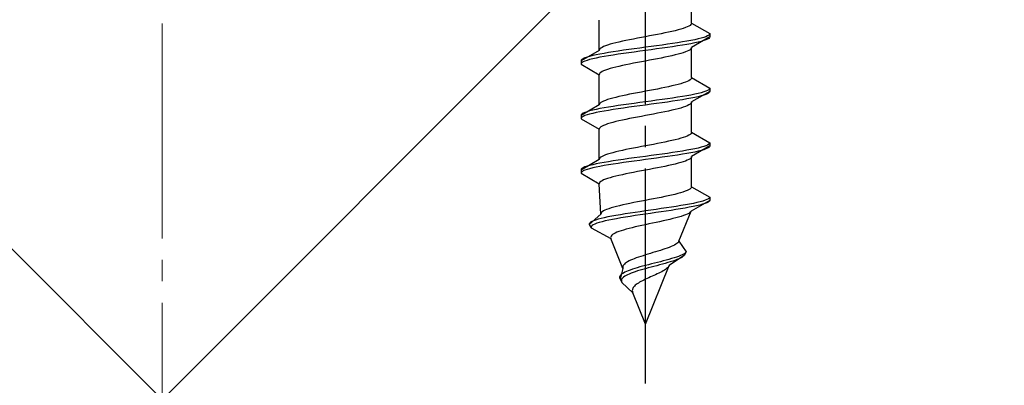
# Model space of a CAD drawing. Extents: x 175 to 1927, y 210 to 2806.
# Drawn here: x 1198 to 1244, y 1309 to 1326 of the extents above; entities that cross this region are included whole.
import ezdxf

# ---------------------------------------------------------------- set-up
doc = ezdxf.new("R2010")
doc.units = 0
doc.linetypes.add('YCENTER_1', pattern=[13, 10, -1, 1, -1])
doc.linetypes.add('YHIDDEN_1', pattern=[4, 3, -1])
doc.layers.add('YKK_13', color=4, linetype='CONTINUOUS', lineweight=30)
doc.layers.add('YSS_K', color=3, linetype='CONTINUOUS', lineweight=13)

msp = doc.modelspace()

# ---------------------------------------------------------------- linework, layer by layer
at = {"layer": 'YKK_13', "linetype": 'YCENTER_1'}
msp.add_line((1227.577, 1309.145), (1227.577, 1377.544), dxfattribs=at)
at = {"layer": 'YKK_13', "linetype": 'YHIDDEN_1'}
for p, q in [((1229.727, 1325.921), (1229.727, 1327.329)), ((1225.427, 1324.651), (1225.427, 1326.059)), ((1229.526, 1325.744), (1229.439, 1325.709)), ((1229.598, 1325.78), (1229.526, 1325.744)), ((1229.654, 1325.815), (1229.598, 1325.78)), ((1229.695, 1325.85), (1229.654, 1325.815)), ((1229.719, 1325.886), (1229.695, 1325.85)), ((1229.727, 1325.921), (1229.719, 1325.886)), ((1229.727, 1325.921), (1230.577, 1325.43)), ((1227.577, 1325.286), (1227.39, 1325.251)), ((1227.765, 1325.321), (1227.577, 1325.286)), ((1227.951, 1325.356), (1227.765, 1325.321)), ((1228.134, 1325.392), (1227.951, 1325.356)), ((1228.313, 1325.427), (1228.134, 1325.392)), ((1228.486, 1325.462), (1228.313, 1325.427)), ((1228.652, 1325.497), (1228.486, 1325.462)), ((1228.81, 1325.533), (1228.652, 1325.497)), ((1228.959, 1325.568), (1228.81, 1325.533)), ((1229.098, 1325.603), (1228.959, 1325.568)), ((1229.224, 1325.639), (1229.098, 1325.603)), ((1229.338, 1325.674), (1229.224, 1325.639)), ((1229.439, 1325.709), (1229.338, 1325.674)), ((1230.577, 1325.28), (1229.727, 1324.789)), ((1230.396, 1325.289), (1230.296, 1325.254)), ((1230.475, 1325.324), (1230.396, 1325.289)), ((1230.532, 1325.36), (1230.475, 1325.324)), ((1230.566, 1325.395), (1230.532, 1325.36)), ((1230.577, 1325.43), (1230.566, 1325.395)), ((1230.577, 1325.28), (1230.566, 1325.245)), ((1230.577, 1325.43), (1230.577, 1325.28)), ((1225.629, 1324.827), (1225.557, 1324.792)), ((1225.715, 1324.862), (1225.629, 1324.827)), ((1225.816, 1324.898), (1225.715, 1324.862)), ((1225.93, 1324.933), (1225.816, 1324.898)), ((1226.057, 1324.968), (1225.93, 1324.933)), ((1226.195, 1325.004), (1226.057, 1324.968)), ((1226.344, 1325.039), (1226.195, 1325.004)), ((1226.502, 1325.074), (1226.344, 1325.039)), ((1226.669, 1325.109), (1226.502, 1325.074)), ((1226.842, 1325.145), (1226.669, 1325.109)), ((1227.021, 1325.18), (1226.842, 1325.145)), ((1227.204, 1325.215), (1227.021, 1325.18)), ((1227.39, 1325.251), (1227.204, 1325.215)), ((1227.839, 1324.83), (1227.577, 1324.795)), ((1228.098, 1324.866), (1227.839, 1324.83)), ((1228.354, 1324.901), (1228.098, 1324.866)), ((1228.603, 1324.936), (1228.354, 1324.901)), ((1228.845, 1324.971), (1228.603, 1324.936)), ((1228.845, 1324.821), (1228.603, 1324.786)), ((1229.077, 1325.007), (1228.845, 1324.971)), ((1229.077, 1324.857), (1228.845, 1324.821)), ((1229.298, 1325.042), (1229.077, 1325.007)), ((1229.298, 1324.892), (1229.077, 1324.857)), ((1229.506, 1325.077), (1229.298, 1325.042)), ((1229.506, 1324.927), (1229.298, 1324.892)), ((1229.699, 1325.113), (1229.506, 1325.077)), ((1229.699, 1324.963), (1229.506, 1324.927)), ((1229.875, 1325.148), (1229.699, 1325.113)), ((1229.875, 1324.998), (1229.699, 1324.963)), ((1230.035, 1325.183), (1229.875, 1325.148)), ((1230.035, 1325.033), (1229.875, 1324.998)), ((1230.175, 1325.218), (1230.035, 1325.183)), ((1230.175, 1325.068), (1230.035, 1325.033)), ((1230.296, 1325.254), (1230.175, 1325.218)), ((1230.296, 1325.104), (1230.175, 1325.068)), ((1230.396, 1325.139), (1230.296, 1325.104)), ((1230.475, 1325.174), (1230.396, 1325.139)), ((1230.532, 1325.21), (1230.475, 1325.174)), ((1230.566, 1325.245), (1230.532, 1325.21)), ((1225.427, 1324.651), (1224.577, 1324.16)), ((1224.979, 1324.372), (1224.858, 1324.336)), ((1225.12, 1324.407), (1224.979, 1324.372)), ((1225.279, 1324.442), (1225.12, 1324.407)), ((1225.456, 1324.478), (1225.279, 1324.442)), ((1225.435, 1324.686), (1225.427, 1324.651)), ((1225.46, 1324.721), (1225.435, 1324.686)), ((1225.649, 1324.513), (1225.456, 1324.478)), ((1225.649, 1324.363), (1225.456, 1324.328)), ((1225.5, 1324.757), (1225.46, 1324.721)), ((1225.557, 1324.792), (1225.5, 1324.757)), ((1225.856, 1324.548), (1225.649, 1324.513)), ((1225.856, 1324.398), (1225.649, 1324.363)), ((1226.077, 1324.583), (1225.856, 1324.548)), ((1226.077, 1324.433), (1225.856, 1324.398)), ((1226.309, 1324.619), (1226.077, 1324.583)), ((1226.309, 1324.469), (1226.077, 1324.433)), ((1226.551, 1324.654), (1226.309, 1324.619)), ((1226.551, 1324.504), (1226.309, 1324.469)), ((1226.801, 1324.689), (1226.551, 1324.654)), ((1226.801, 1324.539), (1226.551, 1324.504)), ((1227.056, 1324.725), (1226.801, 1324.689)), ((1227.056, 1324.575), (1226.801, 1324.539)), ((1227.316, 1324.76), (1227.056, 1324.725)), ((1227.316, 1324.61), (1227.056, 1324.575)), ((1227.577, 1324.795), (1227.316, 1324.76)), ((1227.577, 1324.645), (1227.316, 1324.61)), ((1227.839, 1324.68), (1227.577, 1324.645)), ((1228.098, 1324.716), (1227.839, 1324.68)), ((1228.354, 1324.751), (1228.098, 1324.716)), ((1228.603, 1324.786), (1228.354, 1324.751)), ((1228.652, 1324.366), (1228.486, 1324.331)), ((1228.81, 1324.401), (1228.652, 1324.366)), ((1228.959, 1324.437), (1228.81, 1324.401)), ((1229.098, 1324.472), (1228.959, 1324.437)), ((1229.224, 1324.507), (1229.098, 1324.472)), ((1229.338, 1324.542), (1229.224, 1324.507)), ((1229.439, 1324.578), (1229.338, 1324.542)), ((1229.526, 1324.613), (1229.439, 1324.578)), ((1229.598, 1324.648), (1229.526, 1324.613)), ((1229.654, 1324.683), (1229.598, 1324.648)), ((1229.695, 1324.719), (1229.654, 1324.683)), ((1229.719, 1324.754), (1229.695, 1324.719)), ((1229.727, 1324.789), (1229.719, 1324.754)), ((1229.727, 1323.381), (1229.727, 1324.789)), ((1224.589, 1324.195), (1224.577, 1324.16)), ((1224.577, 1324.16), (1224.577, 1324.01)), ((1224.589, 1324.045), (1224.577, 1324.01)), ((1224.577, 1324.01), (1225.427, 1323.519)), ((1224.623, 1324.231), (1224.589, 1324.195)), ((1224.623, 1324.081), (1224.589, 1324.045)), ((1224.679, 1324.266), (1224.623, 1324.231)), ((1224.679, 1324.116), (1224.623, 1324.081)), ((1224.758, 1324.301), (1224.679, 1324.266)), ((1224.758, 1324.151), (1224.679, 1324.116)), ((1224.858, 1324.336), (1224.758, 1324.301)), ((1224.858, 1324.186), (1224.758, 1324.151)), ((1224.979, 1324.222), (1224.858, 1324.186)), ((1225.12, 1324.257), (1224.979, 1324.222)), ((1225.279, 1324.292), (1225.12, 1324.257)), ((1225.456, 1324.328), (1225.279, 1324.292)), ((1226.344, 1323.907), (1226.195, 1323.872)), ((1226.502, 1323.943), (1226.344, 1323.907)), ((1226.669, 1323.978), (1226.502, 1323.943)), ((1226.842, 1324.013), (1226.669, 1323.978)), ((1227.021, 1324.048), (1226.842, 1324.013)), ((1227.204, 1324.084), (1227.021, 1324.048)), ((1227.39, 1324.119), (1227.204, 1324.084)), ((1227.577, 1324.154), (1227.39, 1324.119)), ((1227.765, 1324.19), (1227.577, 1324.154)), ((1227.951, 1324.225), (1227.765, 1324.19)), ((1228.134, 1324.26), (1227.951, 1324.225)), ((1228.313, 1324.295), (1228.134, 1324.26)), ((1228.486, 1324.331), (1228.313, 1324.295)), ((1225.435, 1323.555), (1225.427, 1323.519)), ((1225.427, 1322.111), (1225.427, 1323.519)), ((1225.46, 1323.59), (1225.435, 1323.555)), ((1225.5, 1323.625), (1225.46, 1323.59)), ((1225.557, 1323.66), (1225.5, 1323.625)), ((1225.629, 1323.696), (1225.557, 1323.66)), ((1225.715, 1323.731), (1225.629, 1323.696)), ((1225.816, 1323.766), (1225.715, 1323.731)), ((1225.93, 1323.802), (1225.816, 1323.766)), ((1226.057, 1323.837), (1225.93, 1323.802)), ((1226.195, 1323.872), (1226.057, 1323.837)), ((1228.81, 1322.993), (1228.652, 1322.957)), ((1228.959, 1323.028), (1228.81, 1322.993)), ((1229.098, 1323.063), (1228.959, 1323.028)), ((1229.224, 1323.099), (1229.098, 1323.063)), ((1229.338, 1323.134), (1229.224, 1323.099)), ((1229.439, 1323.169), (1229.338, 1323.134)), ((1229.526, 1323.204), (1229.439, 1323.169)), ((1229.598, 1323.24), (1229.526, 1323.204)), ((1229.654, 1323.275), (1229.598, 1323.24)), ((1229.695, 1323.31), (1229.654, 1323.275)), ((1229.719, 1323.346), (1229.695, 1323.31)), ((1229.727, 1323.381), (1229.719, 1323.346)), ((1229.727, 1323.381), (1230.577, 1322.89)), ((1226.502, 1322.534), (1226.344, 1322.499)), ((1226.669, 1322.569), (1226.502, 1322.534)), ((1226.842, 1322.605), (1226.669, 1322.569)), ((1227.021, 1322.64), (1226.842, 1322.605)), ((1227.204, 1322.675), (1227.021, 1322.64)), ((1227.39, 1322.711), (1227.204, 1322.675)), ((1227.577, 1322.746), (1227.39, 1322.711)), ((1227.765, 1322.781), (1227.577, 1322.746)), ((1227.951, 1322.816), (1227.765, 1322.781)), ((1228.134, 1322.852), (1227.951, 1322.816)), ((1228.313, 1322.887), (1228.134, 1322.852)), ((1228.486, 1322.922), (1228.313, 1322.887)), ((1228.652, 1322.957), (1228.486, 1322.922)), ((1229.506, 1322.537), (1229.298, 1322.502)), ((1229.699, 1322.573), (1229.506, 1322.537)), ((1229.875, 1322.608), (1229.699, 1322.573)), ((1230.577, 1322.74), (1229.727, 1322.249)), ((1230.035, 1322.643), (1229.875, 1322.608)), ((1230.175, 1322.678), (1230.035, 1322.643)), ((1230.175, 1322.528), (1230.035, 1322.493)), ((1230.296, 1322.714), (1230.175, 1322.678)), ((1230.296, 1322.564), (1230.175, 1322.528)), ((1230.396, 1322.749), (1230.296, 1322.714)), ((1230.396, 1322.599), (1230.296, 1322.564)), ((1230.475, 1322.784), (1230.396, 1322.749)), ((1230.475, 1322.634), (1230.396, 1322.599)), ((1230.532, 1322.82), (1230.475, 1322.784)), ((1230.532, 1322.67), (1230.475, 1322.634)), ((1230.566, 1322.855), (1230.532, 1322.82)), ((1230.566, 1322.705), (1230.532, 1322.67)), ((1230.577, 1322.89), (1230.566, 1322.855)), ((1230.577, 1322.74), (1230.566, 1322.705)), ((1230.577, 1322.89), (1230.577, 1322.74)), ((1225.427, 1322.111), (1224.577, 1321.62)), ((1225.435, 1322.146), (1225.427, 1322.111)), ((1225.46, 1322.181), (1225.435, 1322.146)), ((1225.5, 1322.217), (1225.46, 1322.181)), ((1225.557, 1322.252), (1225.5, 1322.217)), ((1225.629, 1322.287), (1225.557, 1322.252)), ((1225.715, 1322.322), (1225.629, 1322.287)), ((1225.816, 1322.358), (1225.715, 1322.322)), ((1225.93, 1322.393), (1225.816, 1322.358)), ((1226.057, 1322.428), (1225.93, 1322.393)), ((1226.195, 1322.464), (1226.057, 1322.428)), ((1226.309, 1322.079), (1226.077, 1322.043)), ((1226.344, 1322.499), (1226.195, 1322.464)), ((1226.551, 1322.114), (1226.309, 1322.079)), ((1226.801, 1322.149), (1226.551, 1322.114)), ((1227.056, 1322.185), (1226.801, 1322.149)), ((1227.316, 1322.22), (1227.056, 1322.185)), ((1227.316, 1322.07), (1227.056, 1322.035)), ((1227.577, 1322.255), (1227.316, 1322.22)), ((1227.577, 1322.105), (1227.316, 1322.07)), ((1227.839, 1322.29), (1227.577, 1322.255)), ((1227.839, 1322.14), (1227.577, 1322.105)), ((1228.098, 1322.326), (1227.839, 1322.29)), ((1228.098, 1322.176), (1227.839, 1322.14)), ((1228.354, 1322.361), (1228.098, 1322.326)), ((1228.354, 1322.211), (1228.098, 1322.176)), ((1228.603, 1322.396), (1228.354, 1322.361)), ((1228.603, 1322.246), (1228.354, 1322.211)), ((1228.845, 1322.431), (1228.603, 1322.396)), ((1228.845, 1322.281), (1228.603, 1322.246)), ((1229.077, 1322.467), (1228.845, 1322.431)), ((1229.077, 1322.317), (1228.845, 1322.281)), ((1229.298, 1322.502), (1229.077, 1322.467)), ((1229.298, 1322.352), (1229.077, 1322.317)), ((1229.506, 1322.387), (1229.298, 1322.352)), ((1229.526, 1322.073), (1229.439, 1322.038)), ((1229.699, 1322.423), (1229.506, 1322.387)), ((1229.598, 1322.108), (1229.526, 1322.073)), ((1229.654, 1322.143), (1229.598, 1322.108)), ((1229.695, 1322.179), (1229.654, 1322.143)), ((1229.719, 1322.214), (1229.695, 1322.179)), ((1229.875, 1322.458), (1229.699, 1322.423)), ((1229.727, 1322.249), (1229.719, 1322.214)), ((1229.727, 1320.841), (1229.727, 1322.249)), ((1230.035, 1322.493), (1229.875, 1322.458)), ((1224.589, 1321.655), (1224.577, 1321.62)), ((1224.577, 1321.62), (1224.577, 1321.47)), ((1224.623, 1321.691), (1224.589, 1321.655)), ((1224.679, 1321.726), (1224.623, 1321.691)), ((1224.758, 1321.761), (1224.679, 1321.726)), ((1224.758, 1321.611), (1224.679, 1321.576)), ((1224.858, 1321.796), (1224.758, 1321.761)), ((1224.858, 1321.646), (1224.758, 1321.611)), ((1224.979, 1321.832), (1224.858, 1321.796)), ((1224.979, 1321.682), (1224.858, 1321.646)), ((1225.12, 1321.867), (1224.979, 1321.832)), ((1225.12, 1321.717), (1224.979, 1321.682)), ((1225.279, 1321.902), (1225.12, 1321.867)), ((1225.279, 1321.752), (1225.12, 1321.717)), ((1225.456, 1321.938), (1225.279, 1321.902)), ((1225.456, 1321.788), (1225.279, 1321.752)), ((1225.649, 1321.973), (1225.456, 1321.938)), ((1225.649, 1321.823), (1225.456, 1321.788)), ((1225.856, 1322.008), (1225.649, 1321.973)), ((1225.856, 1321.858), (1225.649, 1321.823)), ((1226.077, 1322.043), (1225.856, 1322.008)), ((1226.077, 1321.893), (1225.856, 1321.858)), ((1226.309, 1321.929), (1226.077, 1321.893)), ((1226.551, 1321.964), (1226.309, 1321.929)), ((1226.801, 1321.999), (1226.551, 1321.964)), ((1227.056, 1322.035), (1226.801, 1321.999)), ((1227.577, 1321.614), (1227.39, 1321.579)), ((1227.765, 1321.65), (1227.577, 1321.614)), ((1227.951, 1321.685), (1227.765, 1321.65)), ((1228.134, 1321.72), (1227.951, 1321.685)), ((1228.313, 1321.755), (1228.134, 1321.72)), ((1228.486, 1321.791), (1228.313, 1321.755)), ((1228.652, 1321.826), (1228.486, 1321.791)), ((1228.81, 1321.861), (1228.652, 1321.826)), ((1228.959, 1321.897), (1228.81, 1321.861)), ((1229.098, 1321.932), (1228.959, 1321.897)), ((1229.224, 1321.967), (1229.098, 1321.932)), ((1229.338, 1322.002), (1229.224, 1321.967)), ((1229.439, 1322.038), (1229.338, 1322.002)), ((1224.589, 1321.505), (1224.577, 1321.47)), ((1224.577, 1321.47), (1225.427, 1320.979)), ((1224.623, 1321.541), (1224.589, 1321.505)), ((1224.679, 1321.576), (1224.623, 1321.541)), ((1225.629, 1321.156), (1225.557, 1321.12)), ((1225.715, 1321.191), (1225.629, 1321.156)), ((1225.816, 1321.226), (1225.715, 1321.191)), ((1225.93, 1321.262), (1225.816, 1321.226)), ((1226.057, 1321.297), (1225.93, 1321.262)), ((1226.195, 1321.332), (1226.057, 1321.297)), ((1226.344, 1321.367), (1226.195, 1321.332)), ((1226.502, 1321.403), (1226.344, 1321.367)), ((1226.669, 1321.438), (1226.502, 1321.403)), ((1226.842, 1321.473), (1226.669, 1321.438)), ((1227.021, 1321.508), (1226.842, 1321.473)), ((1227.204, 1321.544), (1227.021, 1321.508)), ((1227.39, 1321.579), (1227.204, 1321.544)), ((1225.435, 1321.015), (1225.427, 1320.979)), ((1225.427, 1319.571), (1225.427, 1320.979)), ((1225.46, 1321.05), (1225.435, 1321.015)), ((1225.5, 1321.085), (1225.46, 1321.05)), ((1225.557, 1321.12), (1225.5, 1321.085)), ((1229.598, 1320.7), (1229.526, 1320.664)), ((1229.654, 1320.735), (1229.598, 1320.7)), ((1229.695, 1320.77), (1229.654, 1320.735)), ((1229.719, 1320.806), (1229.695, 1320.77)), ((1229.727, 1320.841), (1229.719, 1320.806)), ((1229.727, 1320.841), (1230.577, 1320.35)), ((1227.765, 1320.241), (1227.577, 1320.206)), ((1227.951, 1320.276), (1227.765, 1320.241)), ((1228.134, 1320.312), (1227.951, 1320.276)), ((1228.313, 1320.347), (1228.134, 1320.312)), ((1228.486, 1320.382), (1228.313, 1320.347)), ((1228.652, 1320.417), (1228.486, 1320.382)), ((1228.81, 1320.453), (1228.652, 1320.417)), ((1228.959, 1320.488), (1228.81, 1320.453)), ((1229.098, 1320.523), (1228.959, 1320.488)), ((1229.224, 1320.559), (1229.098, 1320.523)), ((1229.338, 1320.594), (1229.224, 1320.559)), ((1229.439, 1320.629), (1229.338, 1320.594)), ((1229.526, 1320.664), (1229.439, 1320.629)), ((1230.475, 1320.244), (1230.396, 1320.209)), ((1230.532, 1320.28), (1230.475, 1320.244)), ((1230.566, 1320.315), (1230.532, 1320.28)), ((1230.577, 1320.35), (1230.566, 1320.315)), ((1230.577, 1320.35), (1230.577, 1320.2)), ((1225.715, 1319.782), (1225.629, 1319.747)), ((1225.816, 1319.818), (1225.715, 1319.782)), ((1225.93, 1319.853), (1225.816, 1319.818)), ((1226.057, 1319.888), (1225.93, 1319.853)), ((1226.195, 1319.924), (1226.057, 1319.888)), ((1226.344, 1319.959), (1226.195, 1319.924)), ((1226.502, 1319.994), (1226.344, 1319.959)), ((1226.669, 1320.029), (1226.502, 1319.994)), ((1226.842, 1320.065), (1226.669, 1320.029)), ((1227.021, 1320.1), (1226.842, 1320.065)), ((1227.204, 1320.135), (1227.021, 1320.1)), ((1227.39, 1320.171), (1227.204, 1320.135)), ((1227.577, 1320.206), (1227.39, 1320.171)), ((1228.098, 1319.786), (1227.839, 1319.75)), ((1228.354, 1319.821), (1228.098, 1319.786)), ((1228.603, 1319.856), (1228.354, 1319.821)), ((1228.845, 1319.891), (1228.603, 1319.856)), ((1229.077, 1319.927), (1228.845, 1319.891)), ((1229.077, 1319.777), (1228.845, 1319.741)), ((1229.298, 1319.962), (1229.077, 1319.927)), ((1229.298, 1319.812), (1229.077, 1319.777)), ((1229.506, 1319.997), (1229.298, 1319.962)), ((1229.506, 1319.847), (1229.298, 1319.812)), ((1229.699, 1320.033), (1229.506, 1319.997)), ((1229.699, 1319.883), (1229.506, 1319.847)), ((1229.875, 1320.068), (1229.699, 1320.033)), ((1229.875, 1319.918), (1229.699, 1319.883)), ((1230.577, 1320.2), (1229.727, 1319.709)), ((1230.035, 1320.103), (1229.875, 1320.068)), ((1230.035, 1319.953), (1229.875, 1319.918)), ((1230.175, 1320.138), (1230.035, 1320.103)), ((1230.175, 1319.988), (1230.035, 1319.953)), ((1230.296, 1320.174), (1230.175, 1320.138)), ((1230.296, 1320.024), (1230.175, 1319.988)), ((1230.396, 1320.209), (1230.296, 1320.174)), ((1230.396, 1320.059), (1230.296, 1320.024)), ((1230.475, 1320.094), (1230.396, 1320.059)), ((1230.532, 1320.13), (1230.475, 1320.094)), ((1230.566, 1320.165), (1230.532, 1320.13)), ((1230.577, 1320.2), (1230.566, 1320.165)), ((1225.427, 1319.571), (1224.577, 1319.08)), ((1225.12, 1319.327), (1224.979, 1319.292)), ((1225.279, 1319.362), (1225.12, 1319.327)), ((1225.456, 1319.398), (1225.279, 1319.362)), ((1225.435, 1319.606), (1225.427, 1319.571)), ((1225.46, 1319.641), (1225.435, 1319.606)), ((1225.649, 1319.433), (1225.456, 1319.398)), ((1225.5, 1319.677), (1225.46, 1319.641)), ((1225.557, 1319.712), (1225.5, 1319.677)), ((1225.629, 1319.747), (1225.557, 1319.712)), ((1225.856, 1319.468), (1225.649, 1319.433)), ((1225.856, 1319.318), (1225.649, 1319.283)), ((1226.077, 1319.503), (1225.856, 1319.468)), ((1226.077, 1319.353), (1225.856, 1319.318)), ((1226.309, 1319.539), (1226.077, 1319.503)), ((1226.309, 1319.389), (1226.077, 1319.353)), ((1226.551, 1319.574), (1226.309, 1319.539)), ((1226.551, 1319.424), (1226.309, 1319.389)), ((1226.801, 1319.609), (1226.551, 1319.574)), ((1226.801, 1319.459), (1226.551, 1319.424)), ((1227.056, 1319.645), (1226.801, 1319.609)), ((1227.056, 1319.495), (1226.801, 1319.459)), ((1227.316, 1319.68), (1227.056, 1319.645)), ((1227.316, 1319.53), (1227.056, 1319.495)), ((1227.577, 1319.715), (1227.316, 1319.68)), ((1227.577, 1319.565), (1227.316, 1319.53)), ((1227.839, 1319.75), (1227.577, 1319.715)), ((1227.839, 1319.6), (1227.577, 1319.565)), ((1228.098, 1319.636), (1227.839, 1319.6)), ((1228.354, 1319.671), (1228.098, 1319.636)), ((1228.603, 1319.706), (1228.354, 1319.671)), ((1228.845, 1319.741), (1228.603, 1319.706)), ((1228.81, 1319.321), (1228.652, 1319.286)), ((1228.959, 1319.357), (1228.81, 1319.321)), ((1229.098, 1319.392), (1228.959, 1319.357)), ((1229.224, 1319.427), (1229.098, 1319.392)), ((1229.338, 1319.462), (1229.224, 1319.427)), ((1229.439, 1319.498), (1229.338, 1319.462)), ((1229.526, 1319.533), (1229.439, 1319.498)), ((1229.598, 1319.568), (1229.526, 1319.533)), ((1229.654, 1319.603), (1229.598, 1319.568)), ((1229.695, 1319.639), (1229.654, 1319.603)), ((1229.719, 1319.674), (1229.695, 1319.639)), ((1229.727, 1319.709), (1229.719, 1319.674)), ((1229.727, 1318.301), (1229.727, 1319.709)), ((1224.589, 1319.115), (1224.577, 1319.08)), ((1224.577, 1319.08), (1224.577, 1318.93)), ((1224.589, 1318.965), (1224.577, 1318.93)), ((1224.577, 1318.93), (1225.427, 1318.439)), ((1224.623, 1319.151), (1224.589, 1319.115)), ((1224.623, 1319.001), (1224.589, 1318.965)), ((1224.679, 1319.186), (1224.623, 1319.151)), ((1224.679, 1319.036), (1224.623, 1319.001)), ((1224.758, 1319.221), (1224.679, 1319.186)), ((1224.758, 1319.071), (1224.679, 1319.036)), ((1224.858, 1319.256), (1224.758, 1319.221)), ((1224.858, 1319.106), (1224.758, 1319.071)), ((1224.979, 1319.292), (1224.858, 1319.256)), ((1224.979, 1319.142), (1224.858, 1319.106)), ((1225.12, 1319.177), (1224.979, 1319.142)), ((1225.279, 1319.212), (1225.12, 1319.177)), ((1225.456, 1319.248), (1225.279, 1319.212)), ((1225.649, 1319.283), (1225.456, 1319.248)), ((1226.502, 1318.863), (1226.344, 1318.827)), ((1226.669, 1318.898), (1226.502, 1318.863)), ((1226.842, 1318.933), (1226.669, 1318.898)), ((1227.021, 1318.968), (1226.842, 1318.933)), ((1227.204, 1319.004), (1227.021, 1318.968)), ((1227.39, 1319.039), (1227.204, 1319.004)), ((1227.577, 1319.074), (1227.39, 1319.039)), ((1227.765, 1319.11), (1227.577, 1319.074)), ((1227.951, 1319.145), (1227.765, 1319.11)), ((1228.134, 1319.18), (1227.951, 1319.145)), ((1228.313, 1319.215), (1228.134, 1319.18)), ((1228.486, 1319.251), (1228.313, 1319.215)), ((1228.652, 1319.286), (1228.486, 1319.251)), ((1225.435, 1318.475), (1225.427, 1318.439)), ((1225.504, 1317.031), (1225.427, 1318.439)), ((1225.46, 1318.51), (1225.435, 1318.475)), ((1225.5, 1318.545), (1225.46, 1318.51)), ((1225.557, 1318.58), (1225.5, 1318.545)), ((1225.629, 1318.616), (1225.557, 1318.58)), ((1225.715, 1318.651), (1225.629, 1318.616)), ((1225.816, 1318.686), (1225.715, 1318.651)), ((1225.93, 1318.722), (1225.816, 1318.686)), ((1226.057, 1318.757), (1225.93, 1318.722)), ((1226.195, 1318.792), (1226.057, 1318.757)), ((1226.344, 1318.827), (1226.195, 1318.792)), ((1228.946, 1317.948), (1228.797, 1317.913)), ((1229.084, 1317.983), (1228.946, 1317.948)), ((1229.211, 1318.019), (1229.084, 1317.983)), ((1229.326, 1318.054), (1229.211, 1318.019)), ((1229.428, 1318.089), (1229.326, 1318.054)), ((1229.516, 1318.124), (1229.428, 1318.089)), ((1229.59, 1318.16), (1229.516, 1318.124)), ((1229.648, 1318.195), (1229.59, 1318.16)), ((1229.69, 1318.23), (1229.648, 1318.195)), ((1229.717, 1318.266), (1229.69, 1318.23)), ((1229.727, 1318.301), (1229.717, 1318.266)), ((1229.727, 1318.301), (1230.577, 1317.81)), ((1226.689, 1317.489), (1226.528, 1317.454)), ((1226.858, 1317.525), (1226.689, 1317.489)), ((1227.032, 1317.56), (1226.858, 1317.525)), ((1227.211, 1317.595), (1227.032, 1317.56)), ((1227.393, 1317.631), (1227.211, 1317.595)), ((1227.577, 1317.666), (1227.393, 1317.631)), ((1227.761, 1317.701), (1227.577, 1317.666)), ((1227.945, 1317.736), (1227.761, 1317.701)), ((1228.125, 1317.772), (1227.945, 1317.736)), ((1228.302, 1317.807), (1228.125, 1317.772)), ((1228.474, 1317.842), (1228.302, 1317.807)), ((1228.639, 1317.877), (1228.474, 1317.842)), ((1228.797, 1317.913), (1228.639, 1317.877)), ((1229.631, 1317.493), (1229.437, 1317.457)), ((1229.81, 1317.528), (1229.631, 1317.493)), ((1230.577, 1317.66), (1229.706, 1317.169)), ((1229.974, 1317.563), (1229.81, 1317.528)), ((1230.12, 1317.598), (1229.974, 1317.563)), ((1230.237, 1317.484), (1230.108, 1317.448)), ((1230.248, 1317.634), (1230.12, 1317.598)), ((1230.347, 1317.519), (1230.237, 1317.484)), ((1230.356, 1317.669), (1230.248, 1317.634)), ((1230.437, 1317.554), (1230.347, 1317.519)), ((1230.444, 1317.704), (1230.356, 1317.669)), ((1230.506, 1317.59), (1230.437, 1317.554)), ((1230.511, 1317.74), (1230.444, 1317.704)), ((1230.553, 1317.625), (1230.506, 1317.59)), ((1230.555, 1317.775), (1230.511, 1317.74)), ((1230.577, 1317.66), (1230.553, 1317.625)), ((1230.577, 1317.81), (1230.555, 1317.775)), ((1230.577, 1317.81), (1230.577, 1317.66)), ((1225.504, 1317.031), (1224.961, 1316.54)), ((1225.51, 1317.066), (1225.504, 1317.031)), ((1225.531, 1317.101), (1225.51, 1317.066)), ((1225.568, 1317.137), (1225.531, 1317.101)), ((1225.621, 1317.172), (1225.568, 1317.137)), ((1225.689, 1317.207), (1225.621, 1317.172)), ((1225.771, 1317.242), (1225.689, 1317.207)), ((1225.867, 1317.278), (1225.771, 1317.242)), ((1225.976, 1317.313), (1225.867, 1317.278)), ((1226.098, 1317.348), (1225.976, 1317.313)), ((1226.231, 1317.384), (1226.098, 1317.348)), ((1226.375, 1317.419), (1226.231, 1317.384)), ((1226.528, 1317.454), (1226.375, 1317.419)), ((1226.631, 1317.034), (1226.413, 1316.999)), ((1226.859, 1317.069), (1226.631, 1317.034)), ((1227.093, 1317.105), (1226.859, 1317.069)), ((1227.333, 1317.14), (1227.093, 1317.105)), ((1227.577, 1317.175), (1227.333, 1317.14)), ((1227.577, 1317.025), (1227.337, 1316.99)), ((1227.823, 1317.21), (1227.577, 1317.175)), ((1227.819, 1317.06), (1227.577, 1317.025)), ((1228.062, 1317.096), (1227.819, 1317.06)), ((1228.069, 1317.246), (1227.823, 1317.21)), ((1228.303, 1317.131), (1228.062, 1317.096)), ((1228.312, 1317.281), (1228.069, 1317.246)), ((1228.541, 1317.166), (1228.303, 1317.131)), ((1228.552, 1317.316), (1228.312, 1317.281)), ((1228.774, 1317.201), (1228.541, 1317.166)), ((1228.787, 1317.351), (1228.552, 1317.316)), ((1228.999, 1317.237), (1228.774, 1317.201)), ((1229.013, 1317.387), (1228.787, 1317.351)), ((1229.216, 1317.272), (1228.999, 1317.237)), ((1229.231, 1317.422), (1229.013, 1317.387)), ((1229.137, 1315.761), (1229.706, 1317.169)), ((1229.422, 1317.307), (1229.216, 1317.272)), ((1229.437, 1317.457), (1229.231, 1317.422)), ((1229.616, 1317.343), (1229.422, 1317.307)), ((1229.524, 1317.028), (1229.442, 1316.993)), ((1229.593, 1317.063), (1229.524, 1317.028)), ((1229.646, 1317.099), (1229.593, 1317.063)), ((1229.796, 1317.378), (1229.616, 1317.343)), ((1229.684, 1317.134), (1229.646, 1317.099)), ((1229.706, 1317.169), (1229.684, 1317.134)), ((1229.96, 1317.413), (1229.796, 1317.378)), ((1230.108, 1317.448), (1229.96, 1317.413)), ((1224.98, 1316.611), (1224.96, 1316.575)), ((1224.96, 1316.575), (1224.961, 1316.54)), ((1225.019, 1316.646), (1224.98, 1316.611)), ((1225.079, 1316.681), (1225.019, 1316.646)), ((1225.158, 1316.716), (1225.079, 1316.681)), ((1225.224, 1316.566), (1225.149, 1316.531)), ((1225.256, 1316.752), (1225.158, 1316.716)), ((1225.317, 1316.602), (1225.224, 1316.566)), ((1225.373, 1316.787), (1225.256, 1316.752)), ((1225.429, 1316.637), (1225.317, 1316.602)), ((1225.508, 1316.822), (1225.373, 1316.787)), ((1225.558, 1316.672), (1225.429, 1316.637)), ((1225.659, 1316.858), (1225.508, 1316.822)), ((1225.704, 1316.708), (1225.558, 1316.672)), ((1225.827, 1316.893), (1225.659, 1316.858)), ((1225.866, 1316.743), (1225.704, 1316.708)), ((1226.009, 1316.928), (1225.827, 1316.893)), ((1226.043, 1316.778), (1225.866, 1316.743)), ((1226.205, 1316.963), (1226.009, 1316.928)), ((1226.233, 1316.813), (1226.043, 1316.778)), ((1226.413, 1316.999), (1226.205, 1316.963)), ((1226.436, 1316.849), (1226.233, 1316.813)), ((1226.649, 1316.884), (1226.436, 1316.849)), ((1226.871, 1316.919), (1226.649, 1316.884)), ((1227.101, 1316.955), (1226.871, 1316.919)), ((1227.337, 1316.99), (1227.101, 1316.955)), ((1227.742, 1316.57), (1227.577, 1316.534)), ((1227.907, 1316.605), (1227.742, 1316.57)), ((1228.073, 1316.64), (1227.907, 1316.605)), ((1228.237, 1316.675), (1228.073, 1316.64)), ((1228.399, 1316.711), (1228.237, 1316.675)), ((1228.556, 1316.746), (1228.399, 1316.711)), ((1228.709, 1316.781), (1228.556, 1316.746)), ((1228.854, 1316.817), (1228.709, 1316.781)), ((1228.992, 1316.852), (1228.854, 1316.817)), ((1229.121, 1316.887), (1228.992, 1316.852)), ((1229.24, 1316.922), (1229.121, 1316.887)), ((1229.347, 1316.958), (1229.24, 1316.922)), ((1229.442, 1316.993), (1229.347, 1316.958)), ((1224.961, 1316.54), (1225.046, 1316.39)), ((1225.058, 1316.461), (1225.042, 1316.425)), ((1225.042, 1316.425), (1225.046, 1316.39)), ((1225.046, 1316.39), (1225.961, 1315.899)), ((1225.094, 1316.496), (1225.058, 1316.461)), ((1225.149, 1316.531), (1225.094, 1316.496)), ((1226.104, 1316.111), (1226.048, 1316.076)), ((1226.172, 1316.146), (1226.104, 1316.111)), ((1226.252, 1316.182), (1226.172, 1316.146)), ((1226.344, 1316.217), (1226.252, 1316.182)), ((1226.447, 1316.252), (1226.344, 1316.217)), ((1226.56, 1316.287), (1226.447, 1316.252)), ((1226.684, 1316.323), (1226.56, 1316.287)), ((1226.816, 1316.358), (1226.684, 1316.323)), ((1226.956, 1316.393), (1226.816, 1316.358)), ((1227.104, 1316.428), (1226.956, 1316.393)), ((1227.257, 1316.464), (1227.104, 1316.428)), ((1227.415, 1316.499), (1227.257, 1316.464)), ((1227.577, 1316.534), (1227.415, 1316.499)), ((1225.958, 1315.97), (1225.953, 1315.935)), ((1225.953, 1315.935), (1225.961, 1315.899)), ((1225.975, 1316.005), (1225.958, 1315.97)), ((1226.53, 1314.491), (1225.961, 1315.899)), ((1226.005, 1316.04), (1225.975, 1316.005)), ((1226.048, 1316.076), (1226.005, 1316.04)), ((1229.043, 1315.655), (1228.99, 1315.62)), ((1229.086, 1315.69), (1229.043, 1315.655)), ((1229.117, 1315.726), (1229.086, 1315.69)), ((1229.137, 1315.761), (1229.117, 1315.726)), ((1229.137, 1315.761), (1229.477, 1315.27)), ((1227.809, 1315.196), (1227.692, 1315.161)), ((1227.926, 1315.232), (1227.809, 1315.196)), ((1228.043, 1315.267), (1227.926, 1315.232)), ((1228.158, 1315.302), (1228.043, 1315.267)), ((1228.272, 1315.337), (1228.158, 1315.302)), ((1228.382, 1315.373), (1228.272, 1315.337)), ((1228.488, 1315.408), (1228.382, 1315.373)), ((1228.59, 1315.443), (1228.488, 1315.408)), ((1228.685, 1315.479), (1228.59, 1315.443)), ((1228.773, 1315.514), (1228.685, 1315.479)), ((1228.854, 1315.549), (1228.773, 1315.514)), ((1228.927, 1315.584), (1228.854, 1315.549)), ((1228.99, 1315.62), (1228.927, 1315.584)), ((1229.409, 1315.2), (1229.355, 1315.164)), ((1229.477, 1315.27), (1229.393, 1315.12)), ((1229.45, 1315.235), (1229.409, 1315.2)), ((1229.477, 1315.27), (1229.45, 1315.235)), ((1226.638, 1314.738), (1226.596, 1314.702)), ((1226.688, 1314.773), (1226.638, 1314.738)), ((1226.746, 1314.808), (1226.688, 1314.773)), ((1226.813, 1314.844), (1226.746, 1314.808)), ((1226.887, 1314.879), (1226.813, 1314.844)), ((1226.968, 1314.914), (1226.887, 1314.879)), ((1227.056, 1314.949), (1226.968, 1314.914)), ((1227.151, 1314.985), (1227.056, 1314.949)), ((1227.251, 1315.02), (1227.151, 1314.985)), ((1227.356, 1315.055), (1227.251, 1315.02)), ((1227.465, 1315.091), (1227.356, 1315.055)), ((1227.577, 1315.126), (1227.465, 1315.091)), ((1227.692, 1315.161), (1227.577, 1315.126)), ((1227.992, 1314.741), (1227.852, 1314.706)), ((1228.132, 1314.776), (1227.992, 1314.741)), ((1228.271, 1314.811), (1228.132, 1314.776)), ((1228.408, 1314.847), (1228.271, 1314.811)), ((1228.493, 1314.732), (1228.366, 1314.697)), ((1228.542, 1314.882), (1228.408, 1314.847)), ((1228.616, 1314.767), (1228.493, 1314.732)), ((1228.671, 1314.917), (1228.542, 1314.882)), ((1228.735, 1314.803), (1228.616, 1314.767)), ((1228.794, 1314.953), (1228.671, 1314.917)), ((1229.393, 1315.12), (1228.68, 1314.629)), ((1228.846, 1314.838), (1228.735, 1314.803)), ((1228.911, 1314.988), (1228.794, 1314.953)), ((1228.951, 1314.873), (1228.846, 1314.838)), ((1229.02, 1315.023), (1228.911, 1314.988)), ((1229.046, 1314.908), (1228.951, 1314.873)), ((1229.12, 1315.058), (1229.02, 1315.023)), ((1229.133, 1314.944), (1229.046, 1314.908)), ((1229.209, 1315.094), (1229.12, 1315.058)), ((1229.209, 1314.979), (1229.133, 1314.944)), ((1229.288, 1315.129), (1229.209, 1315.094)), ((1229.273, 1315.014), (1229.209, 1314.979)), ((1229.326, 1315.05), (1229.273, 1315.014)), ((1229.355, 1315.164), (1229.288, 1315.129)), ((1229.366, 1315.085), (1229.326, 1315.05)), ((1229.393, 1315.12), (1229.366, 1315.085)), ((1226.53, 1314.491), (1226.393, 1314)), ((1226.548, 1314.282), (1226.493, 1314.247)), ((1226.525, 1314.597), (1226.518, 1314.561)), ((1226.518, 1314.561), (1226.52, 1314.526)), ((1226.52, 1314.526), (1226.53, 1314.491)), ((1226.54, 1314.632), (1226.525, 1314.597)), ((1226.564, 1314.667), (1226.54, 1314.632)), ((1226.613, 1314.318), (1226.548, 1314.282)), ((1226.596, 1314.702), (1226.564, 1314.667)), ((1226.688, 1314.353), (1226.613, 1314.318)), ((1226.772, 1314.388), (1226.688, 1314.353)), ((1226.866, 1314.423), (1226.772, 1314.388)), ((1226.908, 1314.273), (1226.821, 1314.238)), ((1226.967, 1314.459), (1226.866, 1314.423)), ((1227.003, 1314.309), (1226.908, 1314.273)), ((1227.077, 1314.494), (1226.967, 1314.459)), ((1227.106, 1314.344), (1227.003, 1314.309)), ((1227.193, 1314.529), (1227.077, 1314.494)), ((1227.215, 1314.379), (1227.106, 1314.344)), ((1227.316, 1314.565), (1227.193, 1314.529)), ((1227.331, 1314.415), (1227.215, 1314.379)), ((1227.445, 1314.6), (1227.316, 1314.565)), ((1227.452, 1314.45), (1227.331, 1314.415)), ((1227.577, 1314.635), (1227.445, 1314.6)), ((1227.577, 1314.485), (1227.452, 1314.45)), ((1227.713, 1314.67), (1227.577, 1314.635)), ((1227.577, 1311.899), (1228.68, 1314.629)), ((1227.706, 1314.52), (1227.577, 1314.485)), ((1227.837, 1314.556), (1227.706, 1314.52)), ((1227.852, 1314.706), (1227.713, 1314.67)), ((1227.97, 1314.591), (1227.837, 1314.556)), ((1228.103, 1314.626), (1227.97, 1314.591)), ((1228.235, 1314.661), (1228.103, 1314.626)), ((1228.195, 1314.277), (1228.12, 1314.241)), ((1228.266, 1314.312), (1228.195, 1314.277)), ((1228.366, 1314.697), (1228.235, 1314.661)), ((1228.335, 1314.347), (1228.266, 1314.312)), ((1228.399, 1314.382), (1228.335, 1314.347)), ((1228.458, 1314.418), (1228.399, 1314.382)), ((1228.512, 1314.453), (1228.458, 1314.418)), ((1228.56, 1314.488), (1228.512, 1314.453)), ((1228.601, 1314.523), (1228.56, 1314.488)), ((1228.635, 1314.559), (1228.601, 1314.523)), ((1228.662, 1314.594), (1228.635, 1314.559)), ((1228.68, 1314.629), (1228.662, 1314.594)), ((1226.376, 1314.106), (1226.372, 1314.071)), ((1226.372, 1314.071), (1226.378, 1314.035)), ((1226.39, 1314.141), (1226.376, 1314.106)), ((1226.378, 1314.035), (1226.393, 1314)), ((1226.414, 1314.176), (1226.39, 1314.141)), ((1226.393, 1314), (1226.477, 1313.85)), ((1226.448, 1314.212), (1226.414, 1314.176)), ((1226.493, 1314.247), (1226.448, 1314.212)), ((1226.457, 1313.956), (1226.455, 1313.921)), ((1226.455, 1313.921), (1226.462, 1313.885)), ((1226.469, 1313.991), (1226.457, 1313.956)), ((1226.462, 1313.885), (1226.477, 1313.85)), ((1226.49, 1314.026), (1226.469, 1313.991)), ((1226.477, 1313.85), (1226.987, 1313.359)), ((1226.521, 1314.062), (1226.49, 1314.026)), ((1226.562, 1314.097), (1226.521, 1314.062)), ((1226.613, 1314.132), (1226.562, 1314.097)), ((1226.673, 1314.168), (1226.613, 1314.132)), ((1226.742, 1314.203), (1226.673, 1314.168)), ((1226.821, 1314.238), (1226.742, 1314.203)), ((1227.25, 1313.818), (1227.197, 1313.783)), ((1227.307, 1313.853), (1227.25, 1313.818)), ((1227.369, 1313.888), (1227.307, 1313.853)), ((1227.435, 1313.924), (1227.369, 1313.888)), ((1227.505, 1313.959), (1227.435, 1313.924)), ((1227.577, 1313.994), (1227.505, 1313.959)), ((1227.652, 1314.03), (1227.577, 1313.994)), ((1227.729, 1314.065), (1227.652, 1314.03)), ((1227.807, 1314.1), (1227.729, 1314.065)), ((1227.886, 1314.135), (1227.807, 1314.1)), ((1227.965, 1314.171), (1227.886, 1314.135)), ((1228.043, 1314.206), (1227.965, 1314.171)), ((1228.12, 1314.241), (1228.043, 1314.206)), ((1226.969, 1313.5), (1226.966, 1313.465)), ((1226.966, 1313.465), (1226.968, 1313.43)), ((1226.968, 1313.43), (1226.975, 1313.395)), ((1226.978, 1313.536), (1226.969, 1313.5)), ((1226.975, 1313.395), (1226.987, 1313.359)), ((1226.992, 1313.571), (1226.978, 1313.536)), ((1227.577, 1311.899), (1226.987, 1313.359)), ((1227.012, 1313.606), (1226.992, 1313.571)), ((1227.038, 1313.642), (1227.012, 1313.606)), ((1227.069, 1313.677), (1227.038, 1313.642)), ((1227.106, 1313.712), (1227.069, 1313.677)), ((1227.149, 1313.747), (1227.106, 1313.712)), ((1227.197, 1313.783), (1227.149, 1313.747))]:
    msp.add_line(p, q, dxfattribs=at)
at = {"layer": 'YSS_K', "linetype": 'YCENTER_1'}
msp.add_line((1205.077, 1250.899), (1205.077, 1495.899), dxfattribs=at)
at = {"layer": 'YSS_K'}
for p, q in [((1152.577, 1360.899), (1257.577, 1255.899)), ((1257.577, 1360.899), (1152.577, 1255.899))]:
    msp.add_line(p, q, dxfattribs=at)

doc.saveas('drawing.dxf')
